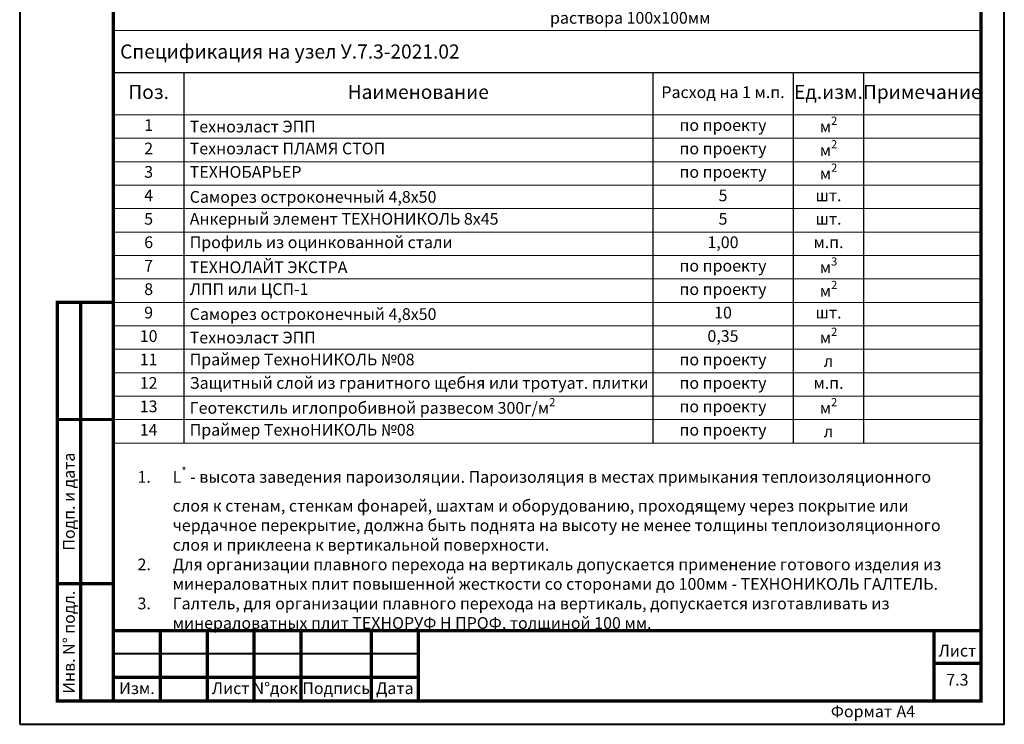
# Model space of a CAD drawing. Units: millimetres. Extents: x 76916 to 116339, y -41230 to 2974.
# Drawn here: x 88039 to 90139, y -22190 to -20687 of the extents above; entities that cross this region are included whole.
import ezdxf
from ezdxf import colors
from ezdxf.entities.mleader import LeaderData, LeaderLine
from ezdxf.enums import TextEntityAlignment as Align
from ezdxf.math import Vec2, Vec3

# ---------------------------------------------------------------- set-up
doc = ezdxf.new("R2010")
doc.units = ezdxf.units.MM
doc.layers.get('0').update_dxf_attribs({"lineweight": 30})
doc.layers.get('DEFPOINTS').update_dxf_attribs({"color": 251, "lineweight": 0})
doc.layers.add('TN-АННОТАЦИИ', color=7, linetype='Continuous', lineweight=20, true_color=0x000000)
doc.layers.add('TN-ТАБЛИЦЫ', color=7, linetype='Continuous', lineweight=40, true_color=0x000000)
doc.styles.get("Standard").update_dxf_attribs({"font": 'txt.shx'})
doc.styles.add('TN-Текст', font='isocpeur.ttf')
doc.styles.add('TN-Текст-Аннотативный', font='isocpeur.ttf')

# ---------------------------------------------------------------- blocks, each defined once
blk = doc.blocks.new('*U23')
blk.add_lwpolyline([(0, 0), (210, 0), (210, 297), (0, 297)], close=True)
at = {"const_width": 0.7}
for points in [[(20, 5), (205, 5), (205, 292), (20, 292)], [(8, 5), (20, 5), (20, 90), (8, 90)], [(20, 20), (20, 5), (205, 5), (205, 20)]]:
    blk.add_lwpolyline(points, close=True, dxfattribs=at)
for points in [[(13, 5), (13, 90)], [(20, 65), (8, 65)], [(20, 30), (8, 30)], [(30, 20), (30, 5)], [(40, 20), (40, 5)], [(50, 20), (50, 5)], [(60, 20), (60, 5)], [(75, 20), (75, 5)], [(85, 20), (85, 5)], [(195, 20), (195, 5)], [(195, 13), (205, 13)], [(85, 10), (20, 10)]]:
    blk.add_lwpolyline(points, dxfattribs=at)
blk.add_lwpolyline([(85, 15), (20, 15)])
at = {"color": 0, "style": 'TN-Текст'}
for s, p in [('Подп. и дата', (10.5, 47.5)), ('Инв. N%%D подл.', (10.5, 17.5))]:
    blk.add_text(s, height=2.5, rotation=90, dxfattribs=at).set_placement(p, align=Align.MIDDLE_CENTER)
for s, p in [('Лист', (200, 13.67)), ('Изм.', (25, 5.67)), ('Лист', (45, 5.67)), ('N%%Dдок.', (55, 5.67)), ('Подпись', (67.5, 5.67)), ('Дата', (80, 5.67))]:
    blk.add_text(s, height=2.5, dxfattribs=at).set_placement(p, align=Align.BOTTOM_CENTER)
blk.add_text('Формат', height=2.5, dxfattribs=at).set_placement((173, 1.5))
at = {"color": 0, "lineweight": 30, "flags": 104}
blk.add_attdef('ФОРМА6', text='', height=3.5, dxfattribs=at).set_placement((140, 12.5), align=Align.MIDDLE_CENTER)
at = {"color": 0, "style": 'TN-Текст', "flags": 8}
blk.add_attdef('ЛИСТ__', text='', height=2.5, dxfattribs=at).set_placement((200, 9.5), align=Align.MIDDLE_CENTER)
blk.add_attdef('ФОРМАТ', (187, 1.5), '', height=2.5, dxfattribs=at)
blk = doc.blocks.new('*T253')
at = {"layer": 'DEFPOINTS', "color": 8, "linetype": 'ByBlock', "lineweight": 0, "transparency": 16777216}
for p, q in [((0, 0), (1850, 0)), ((0, 0), (0, -90)), ((1850, 0), (1850, -90))]:
    blk.add_line(p, q, dxfattribs=at)
at = {"layer": 'TN-ТАБЛИЦЫ', "color": 0, "lineweight": 30, "transparency": 16777216}
for p, q in [((0, -90), (1850, -90)), ((0, -90), (0, -880)), ((150, -90), (150, -880)), ((1150, -90), (1150, -880)), ((1450, -90), (1450, -880)), ((1600, -90), (1600, -880)), ((1850, -90), (1850, -880))]:
    blk.add_line(p, q, dxfattribs=at)
at = {"layer": 'TN-ТАБЛИЦЫ', "color": 0, "linetype": 'ByBlock', "lineweight": 20, "transparency": 16777216}
for p, q in [((0, -180), (1850, -180)), ((0, -230), (1850, -230)), ((0, -280), (1850, -280)), ((0, -330), (1850, -330)), ((0, -380), (1850, -380)), ((0, -430), (1850, -430)), ((0, -480), (1850, -480)), ((0, -530), (1850, -530)), ((0, -580), (1850, -580)), ((0, -630), (1850, -630)), ((0, -680), (1850, -680)), ((0, -730), (1850, -730)), ((0, -780), (1850, -780)), ((0, -830), (1850, -830)), ((0, -880), (1850, -880))]:
    blk.add_line(p, q, dxfattribs=at)
at = {"layer": 'TN-ТАБЛИЦЫ', "color": 7, "lineweight": 13, "transparency": 16777216, "style": 'TN-Текст'}
for s, insert, char_height, width, attachment_point in [('{\\fISOCPEUR|b1|i0|c204|p34; Спецификация на узел \\C1;У.7.3-2021.02}', (5, -45), 30, 1840, 4), ('Поз.', (75, -135), 30, 140, 5), ('Наименование', (650, -135), 30, 990, 5), ('Расход на 1 м.п. ', (1300, -135), 25, 290, 5), ('Ед.изм.', (1525, -135), 30, 140, 5), ('Примечание', (1725, -135), 30, 240, 5), ('\\A1;м{\\H0.7x;\\S2^ ;}', (1525, -205), 25, 140, 5), ('1', (75, -205), 25, 140, 5), ('{\\C0; Техноэласт ЭПП}', (155, -205), 25, 990, 4), ('по проекту', (1300, -205), 25, 290, 5), ('2', (75, -255), 25, 140, 5), (' Техноэласт ПЛАМЯ СТОП', (155, -255), 25, 990, 4), ('по проекту', (1300, -255), 25, 290, 5), ('\\A1;м{\\H0.7x;\\S2^ ;}', (1525, -255), 25, 140, 5), ('3', (75, -305), 25, 140, 5), (' ТЕХНОБАРЬЕР', (155, -305), 25, 990, 4), ('\\A1;м{\\H0.7x;\\S2^ ;}', (1525, -305), 25, 140, 5), ('по проекту', (1300, -305), 25, 290, 5), ('4', (75, -355), 25, 140, 5), ('{\\C256; Саморез остроконечный 4,8х50}', (155, -355), 25, 990, 4), ('5', (1300, -355), 25, 290, 5), ('шт.', (1525, -355), 25, 140, 5), ('5', (75, -405), 25, 140, 5), (' Анкерный элемент ТЕХНОНИКОЛЬ 8х45', (155, -405), 25, 990, 4), ('5', (1300, -405), 25, 290, 5), ('шт.', (1525, -405), 25, 140, 5), ('6', (75, -455), 25, 140, 5), (' Профиль из оцинкованной стали', (155, -455), 25, 990, 4), ('1,00', (1300, -455), 25, 290, 5), ('м.п.', (1525, -455), 25, 140, 5), ('7', (75, -505), 25, 140, 5), ('{\\C256; ТЕХНОЛАЙТ ЭКСТРА}', (155, -505), 25, 990, 4), ('по проекту', (1300, -505), 25, 290, 5), ('\\A1;м{\\H0.7x;\\S3^ ;}', (1525, -505), 25, 140, 5), ('8', (75, -555), 25, 140, 5), (' ЛПП или ЦСП-1', (155, -555), 25, 990, 4), ('по проекту', (1300, -555), 25, 290, 5), ('\\A1;м{\\H0.7x;\\S2^ ;}', (1525, -555), 25, 140, 5), ('9', (75, -605), 25, 140, 5), ('{\\C256; Саморез остроконечный 4,8х50}', (155, -605), 25, 990, 4), ('10', (1300, -605), 25, 290, 5), ('шт.', (1525, -605), 25, 140, 5), ('10', (75, -655), 25, 140, 5), ('{\\C0; Техноэласт ЭПП}', (155, -655), 25, 990, 4), ('0,35', (1300, -655), 25, 290, 5), ('\\A1;м{\\H0.7x;\\S2^ ;}', (1525, -655), 25, 140, 5), ('11', (75, -705), 25, 140, 5), (' Праймер ТехноНИКОЛЬ №08', (155, -705), 25, 990, 4), ('по проекту', (1300, -705), 25, 290, 5), ('\\A1;л', (1525, -705), 25, 140, 5), ('12', (75, -755), 25, 140, 5), (' Защитный слой из гранитного щебня или тротуат. плитки', (155, -755), 25, 990, 4), ('по проекту', (1300, -755), 25, 290, 5), ('м.п.', (1525, -755), 25, 140, 5), ('13', (75, -805), 25, 140, 5), ('\\A1; Геотекстиль иглопробивной развесом 300г/м{\\H0.7x;\\S2^ ;}', (155, -805), 25, 990, 4), ('по проекту', (1300, -805), 25, 290, 5), ('\\A1;м{\\H0.7x;\\S2^ ;}', (1525, -805), 25, 140, 5), ('14', (75, -855), 25, 140, 5), (' Праймер ТехноНИКОЛЬ №08', (155, -855), 25, 990, 4), ('по проекту', (1300, -855), 25, 290, 5), ('\\A1;л', (1525, -855), 25, 140, 5)]:
    blk.add_mtext(s, dxfattribs=dict(at, insert=insert, char_height=char_height, width=width, attachment_point=attachment_point))
blk = doc.blocks.new('_DotSmall')
at = {"color": 0, "linetype": 'ByBlock', "const_width": 0.5}
blk.add_lwpolyline([(-0.0625, 0, 1), (0.0625, 0, 1)], format="xyb", close=True, dxfattribs=at)

msp = doc.modelspace()

# ---------------------------------------------------------------- block references
msp.add_blockref('*T253', (88239.1, -20710.2))
at = {"layer": 'TN-ТАБЛИЦЫ', "color": 7}
ref = msp.add_blockref('*U23', (88039.1, -22190), dxfattribs=dict(at, xscale=10, yscale=10, zscale=10))
ref.add_attrib('ФОРМАТ', 'А4', (89909.1, -22175), dxfattribs={"layer": '0', "color": 0, "height": 25, "style": 'TN-Текст'})
ref.add_attrib('ЛИСТ__', '7.3', dxfattribs={"layer": '0', "color": 0, "height": 25, "style": 'TN-Текст'}).set_placement((90039.1, -22095), align=Align.MIDDLE_CENTER)

# ---------------------------------------------------------------- texts
at = {"layer": 'TN-АННОТАЦИИ', "color": 0, "insert": (88265.4, -21641.4), "char_height": 25, "attachment_point": 1, "style": 'TN-Текст-Аннотативный'}
msp.add_mtext_dynamic_manual_height_columns('\\A1;\\pxi-3,l4,t4;{\\C256;1.^IL\\H0.7x;\\S*^ ;\\H1.4286x; - высота заведения пароизоляции. Пароизоляция в местах примыкания теплоизоляционного слоя к стенам, стенкам фонарей, шахтам и оборудованию, проходящему через покрытие или чердачное перекрытие, должна быть поднята на высоту не менее толщины теплоизоляционного слоя и приклеена к вертикальной поверхности.\\P\\A0;2.^IДля организации плавного перехода на вертикаль допускается применение готового изделия из минераловатных плит повышенной жесткости со сторонами до 100мм - ТЕХНОНИКОЛЬ ГАЛТЕЛЬ.\\P3.^IГалтель, для организации плавного перехода на вертикаль, допускается изготавливать из минераловатных плит ТЕХНОРУФ Н ПРОФ, толщиной 100 мм.}', width=1752.212, gutter_width=20358.2, heights=[0], dxfattribs=at)

# ---------------------------------------------------------------- leaders
at = {"layer": 'TN-АННОТАЦИИ'}
ml = msp.add_multileader_mtext('Standard', dxfattribs=at)
ml.set_content('выкружка из ц.п.\\Pраствора 100х100мм', color=256, style='TN-Текст')
ml.set_leader_properties(color=256, linetype='ByLayer', lineweight=-1)
ml.set_arrow_properties(name='DOTSMALL')
ml.build(insert=Vec2(0, 0))
ml.multileader.update_dxf_attribs({"text_left_attachment_type": 6, "text_right_attachment_type": 6, "dogleg_length": 100, "arrow_head_size": 50, "scale": 10})
ctx = ml.context
ctx.base_point, ctx.scale, ctx.char_height, ctx.arrow_head_size, ctx.landing_gap_size, ctx.plane_origin = Vec3(89186.2, -20661.7), 10, 25, 50, 0, Vec3(87212.9, -21134.5)
ctx.left_attachment, ctx.right_attachment, ctx.text_align_type = 6, 6, 1
notes = []
notes.append((ctx, [(1, (1, 1, 0), (89178, -20661.7), (1, 0), 8.18, [(0, [(88954.7, -20111.3), (88954.7, -20337), (89178, -20337)], 0, [])])]))
ctx.mtext.insert, ctx.mtext.alignment, ctx.mtext.line_spacing_style, ctx.mtext.flow_direction = Vec3(89341.2, -20629.2), 2, 2, 5
for ctx, leaders in notes:
    for number, flags, end, landing, length, lines in leaders:
        leader = LeaderData()
        leader.index, (leader.has_last_leader_line, leader.has_dogleg_vector, leader.attachment_direction) = number, flags
        leader.last_leader_point, leader.dogleg_vector, leader.dogleg_length = Vec3(end), Vec3(landing), length
        for number, points, colour, breaks in lines:
            line = LeaderLine()
            line.index, line.vertices, line.color, line.breaks = number, Vec3.list(points), colors.encode_raw_color(colour), breaks
            leader.lines.append(line)
        ctx.leaders.append(leader)

doc.saveas('drawing.dxf')
